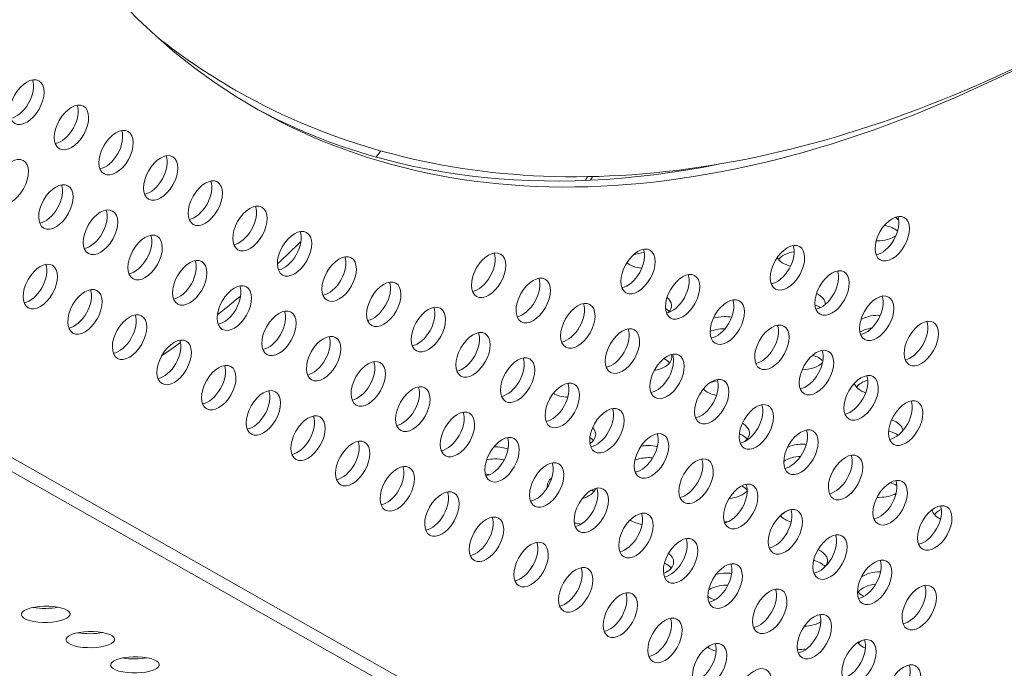
# Model space of a CAD drawing. Units: millimetres. Extents: x -4872 to 6273, y -4213 to 4314.
# Drawn here: x -1337 to -1161, y -882 to -766 of the extents above; entities that cross this region are included whole.
import ezdxf

# ---------------------------------------------------------------- set-up
doc = ezdxf.new("R2010")
doc.units = ezdxf.units.MM
doc.header["$LTSCALE"] = 0.2
doc.header["$MEASUREMENT"] = 0
doc.header["$PDMODE"] = 1
doc.layers.add('HAGS-Dim Plan', color=7, linetype='Continuous', lineweight=50)
doc.layers.add('HAGS-Plan', color=7, linetype='Continuous')
doc.styles.get("Standard").update_dxf_attribs({"font": 'g13f12d.shx', "height": 300})
doc.dimstyles.new('HAGS - Dim Plan', dxfattribs={"dimtxt": 300, "dimasz": 200, "dimexe": 0.18, "dimexo": 0.0625, "dimgap": 150, "dimtad": 0, "dimlfac": 0.001, "dimrnd": 0.05, "dimzin": 1, "dimdsep": 46, "dimtxsty": 'Standard', "dimblk": 'HAGS - Dim Plan arrow', "dimcen": 0.1, "dimse1": 1, "dimse2": 1, "dimclrd": 1, "dimadec": 0, "dimazin": 0, "dimtfac": 1, "dimtofl": 0, "dimtmove": 0, "dimatfit": 3, "dimfxl": 1, "dimtolj": 1, "dimtzin": 0, "dimarcsym": 0})

# ---------------------------------------------------------------- blocks, each defined once
blk = doc.blocks.new('HAGS - Dim Plan arrow')
at = {"color": 1, "lineweight": 0}
blk.add_lwpolyline([(0, 0, 0, 0.35, 0), (-1, 0, 0.015, 0.015, 0)], format="xyseb", dxfattribs=at)
blk = doc.blocks.new('*D2')
at = {"layer": 'Defpoints', "color": 0, "transparency": 16777216}
for p in [(-1147.25, 3430.86), (-2851.95, -3443.02), (6076.04, -3443.02)]:
    blk.add_point(p, dxfattribs=at)
at = {"layer": 'HAGS-Dim Plan', "color": 1, "lineweight": -2, "transparency": 16777216}
for p, q in [((6076.04, 3230.86), (6076.04, 637.91)), ((6076.04, -3243.02), (6076.04, -590.91))]:
    blk.add_line(p, q, dxfattribs=at)
at = {"layer": 'HAGS-Dim Plan', "color": 1, "lineweight": -2, "transparency": 16777216, "xscale": 200, "yscale": 200, "zscale": 200}
for p, rotation in [((6076.04, 3430.86), 90), ((6076.04, -3443.02), 270)]:
    blk.add_blockref('HAGS - Dim Plan arrow', p, dxfattribs=dict(at, rotation=rotation))
at = {"layer": 'HAGS-Dim Plan', "color": 0, "lineweight": 50, "transparency": 16777216, "insert": (6076.04, 23.5), "char_height": 300, "attachment_point": 5, "rotation": 90}
blk.add_mtext('\\A1;6.85m', dxfattribs=at)
blk = doc.blocks.new('*D3')
at = {"layer": 'Defpoints', "color": 0, "transparency": 16777216}
for p in [(5441.53, 4116.96), (-4872.18, -1240.57), (5441.53, -1481.62)]:
    blk.add_point(p, dxfattribs=at)
at = {"layer": 'HAGS-Dim Plan', "color": 1, "lineweight": -2, "transparency": 16777216}
for p, q in [((-4672.18, 4116.96), (-429.02, 4116.96)), ((5241.53, 4116.96), (931.85, 4116.96))]:
    blk.add_line(p, q, dxfattribs=at)
at = {"layer": 'HAGS-Dim Plan', "color": 1, "lineweight": -2, "transparency": 16777216, "xscale": 200, "yscale": 200, "zscale": 200, "rotation": 180}
blk.add_blockref('HAGS - Dim Plan arrow', (-4872.18, 4116.96), dxfattribs=at)
at = {"layer": 'HAGS-Dim Plan', "color": 1, "lineweight": -2, "transparency": 16777216, "xscale": 200, "yscale": 200, "zscale": 200}
blk.add_blockref('HAGS - Dim Plan arrow', (5441.53, 4116.96), dxfattribs=at)
at = {"layer": 'HAGS-Dim Plan', "color": 0, "lineweight": 50, "transparency": 16777216, "insert": (251.41, 4116.96), "char_height": 300, "attachment_point": 5}
blk.add_mtext('\\A1;10.30m', dxfattribs=at)
blk = doc.blocks.new('*D4')
at = {"layer": 'Defpoints', "color": 0, "transparency": 16777216}
for p in [(3864.33, 3746.51), (-3306.59, -1203.3, 4.85), (3864.33, -1455.51, -3.33)]:
    blk.add_point(p, dxfattribs=at)
at = {"layer": 'HAGS-Dim Plan', "color": 1, "lineweight": -2, "transparency": 16777216}
for p, q in [((-3106.59, 3746.51), (-343.22, 3746.51)), ((3664.33, 3746.51), (807.66, 3746.51))]:
    blk.add_line(p, q, dxfattribs=at)
at = {"layer": 'HAGS-Dim Plan', "color": 1, "lineweight": -2, "transparency": 16777216, "xscale": 200, "yscale": 200, "zscale": 200, "rotation": 180}
blk.add_blockref('HAGS - Dim Plan arrow', (-3306.59, 3746.51), dxfattribs=at)
at = {"layer": 'HAGS-Dim Plan', "color": 1, "lineweight": -2, "transparency": 16777216, "xscale": 200, "yscale": 200, "zscale": 200}
blk.add_blockref('HAGS - Dim Plan arrow', (3864.33, 3746.51), dxfattribs=at)
at = {"layer": 'HAGS-Dim Plan', "color": 0, "lineweight": 50, "transparency": 16777216, "insert": (232.22, 3746.51), "char_height": 300, "attachment_point": 5}
blk.add_mtext('\\A1;7.15m', dxfattribs=at)
blk = doc.blocks.new('*D5')
at = {"layer": 'Defpoints', "color": 0, "transparency": 16777216}
for p in [(-4.86, 1734.13), (-2786.72, -1905.48, 209.01), (5666.87, -1905.48)]:
    blk.add_point(p, dxfattribs=at)
at = {"layer": 'HAGS-Dim Plan', "color": 1, "lineweight": -2, "transparency": 16777216}
for p, q in [((5666.87, 1534.13), (5666.87, 627.88)), ((5666.87, -1705.48), (5666.87, -582.99))]:
    blk.add_line(p, q, dxfattribs=at)
at = {"layer": 'HAGS-Dim Plan', "color": 1, "lineweight": -2, "transparency": 16777216, "xscale": 200, "yscale": 200, "zscale": 200}
for p, rotation in [((5666.87, 1734.13), 90), ((5666.87, -1905.48), 270)]:
    blk.add_blockref('HAGS - Dim Plan arrow', p, dxfattribs=dict(at, rotation=rotation))
at = {"layer": 'HAGS-Dim Plan', "color": 0, "lineweight": 50, "transparency": 16777216, "insert": (5666.87, 22.44), "char_height": 300, "attachment_point": 5, "rotation": 90}
blk.add_mtext('\\A1;3.65m', dxfattribs=at)

msp = doc.modelspace()

# ---------------------------------------------------------------- linework, layer by layer
at = {"layer": 'HAGS-Plan', "lineweight": 0}
for p, q in [((-1500.993, -752.133), (-1168.923, -940.199)), ((-1500.972, -754.638), (-1168.901, -942.704))]:
    msp.add_line(p, q, dxfattribs=at)
for centre, major_axis, ratio, start_param, end_param in [((-1144.625, -516.542), (150.181, 265.233), 0.5774754, 0.0000542, 3.1416468), ((-1144.625, -516.542), (-150.181, -265.233), 0.5774754, 0.0000542, 0.7677943), ((-1336.17, -780.426), (2.151, 3.799), 0.5774754, -1.5707421, 1.5708505), ((-1338.058, -779.358), (2.151, 3.799), 0.5774754, -1.5707421, -0.444706), ((-1336.17, -780.426), (-2.151, -3.799), 0.5774754, -1.5707421, 1.5708505), ((-1338.058, -779.358), (2.151, 3.799), 0.5774754, -2.6968867, -1.5707421), ((-1328.192, -784.943), (2.151, 3.799), 0.5774754, -1.5707421, 1.5708505), ((-1330.08, -783.874), (2.151, 3.799), 0.5774754, -1.5707421, -0.444706), ((-1146.513, -515.474), (-150.181, -265.233), 0.5774754, 0.0061617, 0.4627698), ((-1328.192, -784.943), (-2.151, -3.799), 0.5774754, -1.5707421, 1.5708505), ((-1330.08, -783.874), (2.151, 3.799), 0.5774754, -2.6968867, -1.5707421), ((-1320.215, -789.459), (2.151, 3.799), 0.5774754, -1.5707421, 1.5708505), ((-1322.102, -788.39), (2.151, 3.799), 0.5774754, -1.5707421, -0.444706), ((-1320.215, -789.459), (-2.151, -3.799), 0.5774754, -1.5707421, 1.5708505), ((-1338.955, -794.648), (2.151, 3.799), 0.5774754, -1.5707421, 1.5708505), ((-1322.102, -788.39), (2.151, 3.799), 0.5774754, -2.6968867, -1.5707421), ((-1312.237, -793.975), (2.151, 3.799), 0.5774754, -1.5707421, 1.5708505), ((-1314.124, -792.906), (2.151, 3.799), 0.5774754, -1.5707421, -0.444706), ((-1338.955, -794.648), (-2.151, -3.799), 0.5774754, -1.5707421, 1.5708505), ((-1312.237, -793.975), (-2.151, -3.799), 0.5774754, -1.5707421, 1.5708505), ((-1330.977, -799.165), (2.151, 3.799), 0.5774754, -1.5707421, 1.5708505), ((-1332.865, -798.096), (2.151, 3.799), 0.5774754, -1.5707421, -0.444706), ((-1314.124, -792.906), (2.151, 3.799), 0.5774754, -2.6968867, -1.5707421), ((-1304.259, -798.491), (2.151, 3.799), 0.5774754, -1.5707421, 1.5708505), ((-1306.147, -797.423), (2.151, 3.799), 0.5774754, -1.5707421, -0.444706), ((-1304.259, -798.491), (-2.151, -3.799), 0.5774754, -1.5707421, 1.5708505), ((-1330.977, -799.165), (-2.151, -3.799), 0.5774754, -1.5707421, 1.5708505), ((-1322.999, -803.681), (2.151, 3.799), 0.5774754, -1.5707421, 1.5708505), ((-1306.147, -797.423), (2.151, 3.799), 0.5774754, -2.6968867, -1.5707421), ((-1296.281, -803.008), (2.151, 3.799), 0.5774754, -1.5707421, 1.5708505), ((-1298.169, -801.939), (2.151, 3.799), 0.5774754, -1.5707421, -0.444706), ((-1332.865, -798.096), (2.151, 3.799), 0.5774754, -2.6968867, -1.5707421), ((-1324.887, -802.612), (2.151, 3.799), 0.5774754, -1.5707421, -0.444706), ((-1181.431, -804.831), (2.151, 3.799), 0.5774754, -1.5707421, 1.5708505), ((-1183.318, -803.762), (2.151, 3.799), 0.5774754, -1.5707421, -0.444706), ((-1322.999, -803.681), (-2.151, -3.799), 0.5774754, -1.5707421, 1.5708505), ((-1296.281, -803.008), (-2.151, -3.799), 0.5774754, -1.5707421, 1.5708505), ((-1324.887, -802.612), (2.151, 3.799), 0.5774754, -2.6968867, -1.5707421), ((-1315.022, -808.197), (2.151, 3.799), 0.5774754, -1.5707421, 1.5708505), ((-1316.909, -807.128), (2.151, 3.799), 0.5774754, -1.5707421, -0.444706), ((-1298.169, -801.939), (2.151, 3.799), 0.5774754, -2.6968867, -1.5707421), ((-1288.303, -807.524), (2.151, 3.799), 0.5774754, -1.5707421, 1.5708505), ((-1290.191, -806.455), (2.151, 3.799), 0.5774754, -1.5707421, -0.444706), ((-1181.431, -804.831), (-2.151, -3.799), 0.5774754, -1.5707421, 1.5708505), ((-1288.303, -807.524), (-2.151, -3.799), 0.5774754, -1.5707421, 1.5708505), ((-1226.889, -810.694), (2.151, 3.799), 0.5774754, -1.5707421, 1.5708505), ((-1200.171, -810.02), (2.151, 3.799), 0.5774754, -1.5707421, 1.5708505), ((-1202.059, -808.952), (2.151, 3.799), 0.5774754, -1.5707421, -0.444706), ((-1183.318, -803.762), (2.151, 3.799), 0.5774754, -2.6968867, -1.5707421), ((-1315.022, -808.197), (-2.151, -3.799), 0.5774754, -1.5707421, 1.5708505), ((-1290.191, -806.455), (2.151, 3.799), 0.5774754, -2.6968867, -1.5707421), ((-1280.326, -812.04), (2.151, 3.799), 0.5774754, -1.5707421, 1.5708505), ((-1282.213, -810.971), (2.151, 3.799), 0.5774754, -1.5707421, -0.444706), ((-1253.607, -811.367), (2.151, 3.799), 0.5774754, -1.5707421, 1.5708505), ((-1255.495, -810.298), (2.151, 3.799), 0.5774754, -1.5707421, -0.444706), ((-1228.777, -809.625), (2.151, 3.799), 0.5774754, -1.5707421, -0.444706), ((-1333.762, -813.386), (2.151, 3.799), 0.5774754, -1.5707421, 1.5708505), ((-1335.649, -812.318), (2.151, 3.799), 0.5774754, -1.5707421, -0.444706), ((-1316.909, -807.128), (2.151, 3.799), 0.5774754, -2.6968867, -1.5707421), ((-1307.044, -812.713), (2.151, 3.799), 0.5774754, -1.5707421, 1.5708505), ((-1308.931, -811.644), (2.151, 3.799), 0.5774754, -1.5707421, -0.444706), ((-1226.889, -810.694), (-2.151, -3.799), 0.5774754, -1.5707421, 1.5708505), ((-1200.171, -810.02), (-2.151, -3.799), 0.5774754, -1.5707421, 1.5708505), ((-1307.044, -812.713), (-2.151, -3.799), 0.5774754, -1.5707421, 1.5708505), ((-1280.326, -812.04), (-2.151, -3.799), 0.5774754, -1.5707421, 1.5708505), ((-1253.607, -811.367), (-2.151, -3.799), 0.5774754, -1.5707421, 1.5708505), ((-1255.495, -810.298), (2.151, 3.799), 0.5774754, -2.6968867, -1.5707421), ((-1245.63, -815.883), (2.151, 3.799), 0.5774754, -1.5707421, 1.5708505), ((-1228.777, -809.625), (2.151, 3.799), 0.5774754, -2.6968867, -1.5707421), ((-1218.912, -815.21), (2.151, 3.799), 0.5774754, -1.5707421, 1.5708505), ((-1220.799, -814.141), (2.151, 3.799), 0.5774754, -1.5707421, -0.444706), ((-1202.059, -808.952), (2.151, 3.799), 0.5774754, -2.6968867, -1.5707421), ((-1192.193, -814.537), (2.151, 3.799), 0.5774754, -1.5707421, 1.5708505), ((-1194.081, -813.468), (2.151, 3.799), 0.5774754, -1.5707421, -0.444706), ((-1333.762, -813.386), (-2.151, -3.799), 0.5774754, -1.5707421, 1.5708505), ((-1308.931, -811.644), (2.151, 3.799), 0.5774754, -2.6968867, -1.5707421), ((-1299.066, -817.229), (2.151, 3.799), 0.5774754, -1.5707421, 1.5708505), ((-1300.953, -816.161), (2.151, 3.799), 0.5774754, -1.5707421, -0.444706), ((-1282.213, -810.971), (2.151, 3.799), 0.5774754, -2.6968867, -1.5707421), ((-1272.348, -816.556), (2.151, 3.799), 0.5774754, -1.5707421, 1.5708505), ((-1274.235, -815.487), (2.151, 3.799), 0.5774754, -1.5707421, -0.444706), ((-1247.517, -814.814), (2.151, 3.799), 0.5774754, -1.5707421, -0.444706), ((-1192.193, -814.537), (-2.151, -3.799), 0.5774754, -1.5707421, 1.5708505), ((-1335.649, -812.318), (2.151, 3.799), 0.5774754, -2.6968867, -1.5707421), ((-1325.784, -817.903), (2.151, 3.799), 0.5774754, -1.5707421, 1.5708505), ((-1327.672, -816.834), (2.151, 3.799), 0.5774754, -1.5707421, -0.444706), ((-1245.63, -815.883), (-2.151, -3.799), 0.5774754, -1.5707421, 1.5708505), ((-1218.912, -815.21), (-2.151, -3.799), 0.5774754, -1.5707421, 1.5708505), ((-1194.081, -813.468), (2.151, 3.799), 0.5774754, -2.6968867, -1.5707421), ((-1184.216, -819.053), (2.151, 3.799), 0.5774754, -1.5707421, 1.5708505), ((-1186.103, -817.984), (2.151, 3.799), 0.5774754, -1.5707421, -0.444706), ((-1325.784, -817.903), (-2.151, -3.799), 0.5774754, -1.5707421, 1.5708505), ((-1299.066, -817.229), (-2.151, -3.799), 0.5774754, -1.5707421, 1.5708505), ((-1272.348, -816.556), (-2.151, -3.799), 0.5774754, -1.5707421, 1.5708505), ((-1274.235, -815.487), (2.151, 3.799), 0.5774754, -2.6968867, -1.5707421), ((-1264.37, -821.072), (2.151, 3.799), 0.5774754, -1.5707421, 1.5708505), ((-1247.517, -814.814), (2.151, 3.799), 0.5774754, -2.6968867, -1.5707421), ((-1237.652, -820.399), (2.151, 3.799), 0.5774754, -1.5707421, 1.5708505), ((-1239.539, -819.33), (2.151, 3.799), 0.5774754, -1.5707421, -0.444706), ((-1220.799, -814.141), (2.151, 3.799), 0.5774754, -2.6968867, -1.5707421), ((-1210.934, -819.726), (2.151, 3.799), 0.5774754, -1.5707421, 1.5708505), ((-1212.821, -818.657), (2.151, 3.799), 0.5774754, -1.5707421, -0.444706), ((-1327.672, -816.834), (2.151, 3.799), 0.5774754, -2.6968867, -1.5707421), ((-1317.806, -822.419), (2.151, 3.799), 0.5774754, -1.5707421, 1.5708505), ((-1319.694, -821.35), (2.151, 3.799), 0.5774754, -1.5707421, -0.444706), ((-1300.953, -816.161), (2.151, 3.799), 0.5774754, -2.6968867, -1.5707421), ((-1291.088, -821.746), (2.151, 3.799), 0.5774754, -1.5707421, 1.5708505), ((-1292.976, -820.677), (2.151, 3.799), 0.5774754, -1.5707421, -0.444706), ((-1266.257, -820.004), (2.151, 3.799), 0.5774754, -1.5707421, -0.444706), ((-1210.934, -819.726), (-2.151, -3.799), 0.5774754, -1.5707421, 1.5708505), ((-1184.216, -819.053), (-2.151, -3.799), 0.5774754, -1.5707421, 1.5708505), ((-1264.37, -821.072), (-2.151, -3.799), 0.5774754, -1.5707421, 1.5708505), ((-1237.652, -820.399), (-2.151, -3.799), 0.5774754, -1.5707421, 1.5708505), ((-1212.821, -818.657), (2.151, 3.799), 0.5774754, -2.6968867, -1.5707421), ((-1202.956, -824.242), (2.151, 3.799), 0.5774754, -1.5707421, 1.5708505), ((-1204.843, -823.174), (2.151, 3.799), 0.5774754, -1.5707421, -0.444706), ((-1186.103, -817.984), (2.151, 3.799), 0.5774754, -2.6968867, -1.5707421), ((-1176.238, -823.569), (2.151, 3.799), 0.5774754, -1.5707421, 1.5708505), ((-1178.125, -822.5), (2.151, 3.799), 0.5774754, -1.5707421, -0.444706), ((-1317.806, -822.419), (-2.151, -3.799), 0.5774754, -1.5707421, 1.5708505), ((-1291.088, -821.746), (-2.151, -3.799), 0.5774754, -1.5707421, 1.5708505), ((-1292.976, -820.677), (2.151, 3.799), 0.5774754, -2.6968867, -1.5707421), ((-1283.11, -826.262), (2.151, 3.799), 0.5774754, -1.5707421, 1.5708505), ((-1266.257, -820.004), (2.151, 3.799), 0.5774754, -2.6968867, -1.5707421), ((-1256.392, -825.589), (2.151, 3.799), 0.5774754, -1.5707421, 1.5708505), ((-1258.28, -824.52), (2.151, 3.799), 0.5774754, -1.5707421, -0.444706), ((-1239.539, -819.33), (2.151, 3.799), 0.5774754, -2.6968867, -1.5707421), ((-1229.674, -824.915), (2.151, 3.799), 0.5774754, -1.5707421, 1.5708505), ((-1231.562, -823.847), (2.151, 3.799), 0.5774754, -1.5707421, -0.444706), ((-1319.694, -821.35), (2.151, 3.799), 0.5774754, -2.6968867, -1.5707421), ((-1309.828, -826.935), (2.151, 3.799), 0.5774754, -1.5707421, 1.5708505), ((-1311.716, -825.866), (2.151, 3.799), 0.5774754, -1.5707421, -0.444706), ((-1284.998, -825.193), (2.151, 3.799), 0.5774754, -1.5707421, -0.444706), ((-1229.674, -824.915), (-2.151, -3.799), 0.5774754, -1.5707421, 1.5708505), ((-1202.956, -824.242), (-2.151, -3.799), 0.5774754, -1.5707421, 1.5708505), ((-1176.238, -823.569), (-2.151, -3.799), 0.5774754, -1.5707421, 1.5708505), ((-1178.125, -822.5), (2.151, 3.799), 0.5774754, -2.6968867, -1.5707421), ((-1283.11, -826.262), (-2.151, -3.799), 0.5774754, -1.5707421, 1.5708505), ((-1256.392, -825.589), (-2.151, -3.799), 0.5774754, -1.5707421, 1.5708505), ((-1248.414, -830.105), (2.151, 3.799), 0.5774754, -1.5707421, 1.5708505), ((-1231.562, -823.847), (2.151, 3.799), 0.5774754, -2.6968867, -1.5707421), ((-1221.696, -829.432), (2.151, 3.799), 0.5774754, -1.5707421, 1.5708505), ((-1223.584, -828.363), (2.151, 3.799), 0.5774754, -1.5707421, -0.444706), ((-1204.843, -823.174), (2.151, 3.799), 0.5774754, -2.6968867, -1.5707421), ((-1194.978, -828.758), (2.151, 3.799), 0.5774754, -1.5707421, 1.5708505), ((-1196.866, -827.69), (2.151, 3.799), 0.5774754, -1.5707421, -0.444706), ((-1309.828, -826.935), (-2.151, -3.799), 0.5774754, -1.5707421, 1.5708505), ((-1311.716, -825.866), (2.151, 3.799), 0.5774754, -2.6968867, -1.5707421), ((-1301.851, -831.451), (2.151, 3.799), 0.5774754, -1.5707421, 1.5708505), ((-1284.998, -825.193), (2.151, 3.799), 0.5774754, -2.6968867, -1.5707421), ((-1275.132, -830.778), (2.151, 3.799), 0.5774754, -1.5707421, 1.5708505), ((-1277.02, -829.709), (2.151, 3.799), 0.5774754, -1.5707421, -0.444706), ((-1258.28, -824.52), (2.151, 3.799), 0.5774754, -2.6968867, -1.5707421), ((-1250.302, -829.036), (2.151, 3.799), 0.5774754, -1.5707421, -0.444706), ((-1303.738, -830.382), (2.151, 3.799), 0.5774754, -1.5707421, -0.444706), ((-1248.414, -830.105), (-2.151, -3.799), 0.5774754, -1.5707421, 1.5708505), ((-1221.696, -829.432), (-2.151, -3.799), 0.5774754, -1.5707421, 1.5708505), ((-1194.978, -828.758), (-2.151, -3.799), 0.5774754, -1.5707421, 1.5708505), ((-1196.866, -827.69), (2.151, 3.799), 0.5774754, -2.6968867, -1.5707421), ((-1187, -833.275), (2.151, 3.799), 0.5774754, -1.5707421, 1.5708505), ((-1301.851, -831.451), (-2.151, -3.799), 0.5774754, -1.5707421, 1.5708505), ((-1275.132, -830.778), (-2.151, -3.799), 0.5774754, -1.5707421, 1.5708505), ((-1277.02, -829.709), (2.151, 3.799), 0.5774754, -2.6968867, -1.5707421), ((-1267.155, -835.294), (2.151, 3.799), 0.5774754, -1.5707421, 1.5708505), ((-1250.302, -829.036), (2.151, 3.799), 0.5774754, -2.6968867, -1.5707421), ((-1240.437, -834.621), (2.151, 3.799), 0.5774754, -1.5707421, 1.5708505), ((-1242.324, -833.552), (2.151, 3.799), 0.5774754, -1.5707421, -0.444706), ((-1223.584, -828.363), (2.151, 3.799), 0.5774754, -2.6968867, -1.5707421), ((-1213.718, -833.948), (2.151, 3.799), 0.5774754, -1.5707421, 1.5708505), ((-1215.606, -832.879), (2.151, 3.799), 0.5774754, -1.5707421, -0.444706), ((-1188.888, -832.206), (2.151, 3.799), 0.5774754, -1.5707421, -0.444706), ((-1303.738, -830.382), (2.151, 3.799), 0.5774754, -2.6968867, -1.5707421), ((-1293.873, -835.967), (2.151, 3.799), 0.5774754, -1.5707421, 1.5708505), ((-1295.76, -834.899), (2.151, 3.799), 0.5774754, -1.5707421, -0.444706), ((-1269.042, -834.225), (2.151, 3.799), 0.5774754, -1.5707421, -0.444706), ((-1213.718, -833.948), (-2.151, -3.799), 0.5774754, -1.5707421, 1.5708505), ((-1187, -833.275), (-2.151, -3.799), 0.5774754, -1.5707421, 1.5708505), ((-1267.155, -835.294), (-2.151, -3.799), 0.5774754, -1.5707421, 1.5708505), ((-1240.437, -834.621), (-2.151, -3.799), 0.5774754, -1.5707421, 1.5708505), ((-1215.606, -832.879), (2.151, 3.799), 0.5774754, -2.6968867, -1.5707421), ((-1205.741, -838.464), (2.151, 3.799), 0.5774754, -1.5707421, 1.5708505), ((-1188.888, -832.206), (2.151, 3.799), 0.5774754, -2.6968867, -1.5707421), ((-1179.023, -837.791), (2.151, 3.799), 0.5774754, -1.5707421, 1.5708505), ((-1180.91, -836.722), (2.151, 3.799), 0.5774754, -1.5707421, -0.444706), ((-1293.873, -835.967), (-2.151, -3.799), 0.5774754, -1.5707421, 1.5708505), ((-1295.76, -834.899), (2.151, 3.799), 0.5774754, -2.6968867, -1.5707421), ((-1285.895, -840.484), (2.151, 3.799), 0.5774754, -1.5707421, 1.5708505), ((-1269.042, -834.225), (2.151, 3.799), 0.5774754, -2.6968867, -1.5707421), ((-1259.177, -839.81), (2.151, 3.799), 0.5774754, -1.5707421, 1.5708505), ((-1261.064, -838.742), (2.151, 3.799), 0.5774754, -1.5707421, -0.444706), ((-1242.324, -833.552), (2.151, 3.799), 0.5774754, -2.6968867, -1.5707421), ((-1232.459, -839.137), (2.151, 3.799), 0.5774754, -1.5707421, 1.5708505), ((-1234.346, -838.069), (2.151, 3.799), 0.5774754, -1.5707421, -0.444706), ((-1207.628, -837.395), (2.151, 3.799), 0.5774754, -1.5707421, -0.444706), ((-1287.782, -839.415), (2.151, 3.799), 0.5774754, -1.5707421, -0.444706), ((-1232.459, -839.137), (-2.151, -3.799), 0.5774754, -1.5707421, 1.5708505), ((-1205.741, -838.464), (-2.151, -3.799), 0.5774754, -1.5707421, 1.5708505), ((-1179.023, -837.791), (-2.151, -3.799), 0.5774754, -1.5707421, 1.5708505), ((-1180.91, -836.722), (2.151, 3.799), 0.5774754, -2.6968867, -1.5707421), ((-1285.895, -840.484), (-2.151, -3.799), 0.5774754, -1.5707421, 1.5708505), ((-1259.177, -839.81), (-2.151, -3.799), 0.5774754, -1.5707421, 1.5708505), ((-1234.346, -838.069), (2.151, 3.799), 0.5774754, -2.6968867, -1.5707421), ((-1224.481, -843.653), (2.151, 3.799), 0.5774754, -1.5707421, 1.5708505), ((-1226.368, -842.585), (2.151, 3.799), 0.5774754, -1.5707421, -0.444706), ((-1207.628, -837.395), (2.151, 3.799), 0.5774754, -2.6968867, -1.5707421), ((-1197.763, -842.98), (2.151, 3.799), 0.5774754, -1.5707421, 1.5708505), ((-1199.65, -841.912), (2.151, 3.799), 0.5774754, -1.5707421, -0.444706), ((-1287.782, -839.415), (2.151, 3.799), 0.5774754, -2.6968867, -1.5707421), ((-1277.917, -845), (2.151, 3.799), 0.5774754, -1.5707421, 1.5708505), ((-1279.805, -843.931), (2.151, 3.799), 0.5774754, -1.5707421, -0.444706), ((-1261.064, -838.742), (2.151, 3.799), 0.5774754, -2.6968867, -1.5707421), ((-1251.199, -844.327), (2.151, 3.799), 0.5774754, -1.5707421, 1.5708505), ((-1253.087, -843.258), (2.151, 3.799), 0.5774754, -1.5707421, -0.444706), ((-1251.199, -844.327), (-2.151, -3.799), 0.5774754, -1.5707421, 1.5708505), ((-1224.481, -843.653), (-2.151, -3.799), 0.5774754, -1.5707421, 1.5708505), ((-1197.763, -842.98), (-2.151, -3.799), 0.5774754, -1.5707421, 1.5708505), ((-1199.65, -841.912), (2.151, 3.799), 0.5774754, -2.6968867, -1.5707421), ((-1189.785, -847.496), (2.151, 3.799), 0.5774754, -1.5707421, 1.5708505), ((-1277.917, -845), (-2.151, -3.799), 0.5774754, -1.5707421, 1.5708505), ((-1269.939, -849.516), (2.151, 3.799), 0.5774754, -1.5707421, 1.5708505), ((-1253.087, -843.258), (2.151, 3.799), 0.5774754, -2.6968867, -1.5707421), ((-1243.221, -848.843), (2.151, 3.799), 0.5774754, -1.5707421, 1.5708505), ((-1245.109, -847.774), (2.151, 3.799), 0.5774754, -1.5707421, -0.444706), ((-1226.368, -842.585), (2.151, 3.799), 0.5774754, -2.6968867, -1.5707421), ((-1216.503, -848.17), (2.151, 3.799), 0.5774754, -1.5707421, 1.5708505), ((-1218.391, -847.101), (2.151, 3.799), 0.5774754, -1.5707421, -0.444706), ((-1191.673, -846.428), (2.151, 3.799), 0.5774754, -1.5707421, -0.444706), ((-1279.805, -843.931), (2.151, 3.799), 0.5774754, -2.6968867, -1.5707421), ((-1271.827, -848.447), (2.151, 3.799), 0.5774754, -1.5707421, -0.444706), ((-1189.785, -847.496), (-2.151, -3.799), 0.5774754, -1.5707421, 1.5708505), ((-1269.939, -849.516), (-2.151, -3.799), 0.5774754, -1.5707421, 1.5708505), ((-1243.221, -848.843), (-2.151, -3.799), 0.5774754, -1.5707421, 1.5708505), ((-1216.503, -848.17), (-2.151, -3.799), 0.5774754, -1.5707421, 1.5708505), ((-1218.391, -847.101), (2.151, 3.799), 0.5774754, -2.6968867, -1.5707421), ((-1208.525, -852.686), (2.151, 3.799), 0.5774754, -1.5707421, 1.5708505), ((-1191.673, -846.428), (2.151, 3.799), 0.5774754, -2.6968867, -1.5707421), ((-1181.807, -852.013), (2.151, 3.799), 0.5774754, -1.5707421, 1.5708505), ((-1183.695, -850.944), (2.151, 3.799), 0.5774754, -1.5707421, -0.444706), ((-1271.827, -848.447), (2.151, 3.799), 0.5774754, -2.6968867, -1.5707421), ((-1261.962, -854.032), (2.151, 3.799), 0.5774754, -1.5707421, 1.5708505), ((-1263.849, -852.963), (2.151, 3.799), 0.5774754, -1.5707421, -0.444706), ((-1245.109, -847.774), (2.151, 3.799), 0.5774754, -2.6968867, -1.5707421), ((-1235.243, -853.359), (2.151, 3.799), 0.5774754, -1.5707421, 1.5708505), ((-1237.131, -852.29), (2.151, 3.799), 0.5774754, -1.5707421, -0.444706), ((-1210.413, -851.617), (2.151, 3.799), 0.5774754, -1.5707421, -0.444706), ((-1208.525, -852.686), (-2.151, -3.799), 0.5774754, -1.5707421, 1.5708505), ((-1181.807, -852.013), (-2.151, -3.799), 0.5774754, -1.5707421, 1.5708505), ((-1173.829, -856.529), (2.151, 3.799), 0.5774754, -1.5707421, 1.5708505), ((-1261.962, -854.032), (-2.151, -3.799), 0.5774754, -1.5707421, 1.5708505), ((-1235.243, -853.359), (-2.151, -3.799), 0.5774754, -1.5707421, 1.5708505), ((-1237.131, -852.29), (2.151, 3.799), 0.5774754, -2.6968867, -1.5707421), ((-1227.266, -857.875), (2.151, 3.799), 0.5774754, -1.5707421, 1.5708505), ((-1210.413, -851.617), (2.151, 3.799), 0.5774754, -2.6968867, -1.5707421), ((-1200.548, -857.202), (2.151, 3.799), 0.5774754, -1.5707421, 1.5708505), ((-1202.435, -856.133), (2.151, 3.799), 0.5774754, -1.5707421, -0.444706), ((-1183.695, -850.944), (2.151, 3.799), 0.5774754, -2.6968867, -1.5707421), ((-1175.717, -855.46), (2.151, 3.799), 0.5774754, -1.5707421, -0.444706), ((-1263.849, -852.963), (2.151, 3.799), 0.5774754, -2.6968867, -1.5707421), ((-1253.984, -858.548), (2.151, 3.799), 0.5774754, -1.5707421, 1.5708505), ((-1255.871, -857.48), (2.151, 3.799), 0.5774754, -1.5707421, -0.444706), ((-1229.153, -856.807), (2.151, 3.799), 0.5774754, -1.5707421, -0.444706), ((-1173.829, -856.529), (-2.151, -3.799), 0.5774754, -1.5707421, 1.5708505), ((-1253.984, -858.548), (-2.151, -3.799), 0.5774754, -1.5707421, 1.5708505), ((-1227.266, -857.875), (-2.151, -3.799), 0.5774754, -1.5707421, 1.5708505), ((-1200.548, -857.202), (-2.151, -3.799), 0.5774754, -1.5707421, 1.5708505), ((-1192.57, -861.718), (2.151, 3.799), 0.5774754, -1.5707421, 1.5708505), ((-1175.717, -855.46), (2.151, 3.799), 0.5774754, -2.6968867, -1.5707421), ((-1255.871, -857.48), (2.151, 3.799), 0.5774754, -2.6968867, -1.5707421), ((-1246.006, -863.065), (2.151, 3.799), 0.5774754, -1.5707421, 1.5708505), ((-1247.893, -861.996), (2.151, 3.799), 0.5774754, -1.5707421, -0.444706), ((-1229.153, -856.807), (2.151, 3.799), 0.5774754, -2.6968867, -1.5707421), ((-1219.288, -862.391), (2.151, 3.799), 0.5774754, -1.5707421, 1.5708505), ((-1221.175, -861.323), (2.151, 3.799), 0.5774754, -1.5707421, -0.444706), ((-1202.435, -856.133), (2.151, 3.799), 0.5774754, -2.6968867, -1.5707421), ((-1194.457, -860.65), (2.151, 3.799), 0.5774754, -1.5707421, -0.444706), ((-1192.57, -861.718), (-2.151, -3.799), 0.5774754, -1.5707421, 1.5708505), ((-1246.006, -863.065), (-2.151, -3.799), 0.5774754, -1.5707421, 1.5708505), ((-1219.288, -862.391), (-2.151, -3.799), 0.5774754, -1.5707421, 1.5708505), ((-1221.175, -861.323), (2.151, 3.799), 0.5774754, -2.6968867, -1.5707421), ((-1211.31, -866.908), (2.151, 3.799), 0.5774754, -1.5707421, 1.5708505), ((-1194.457, -860.65), (2.151, 3.799), 0.5774754, -2.6968867, -1.5707421), ((-1184.592, -866.235), (2.151, 3.799), 0.5774754, -1.5707421, 1.5708505), ((-1186.479, -865.166), (2.151, 3.799), 0.5774754, -1.5707421, -0.444706), ((-1247.893, -861.996), (2.151, 3.799), 0.5774754, -2.6968867, -1.5707421), ((-1238.028, -867.581), (2.151, 3.799), 0.5774754, -1.5707421, 1.5708505), ((-1239.916, -866.512), (2.151, 3.799), 0.5774754, -1.5707421, -0.444706), ((-1213.198, -865.839), (2.151, 3.799), 0.5774754, -1.5707421, -0.444706), ((-1211.31, -866.908), (-2.151, -3.799), 0.5774754, -1.5707421, 1.5708505), ((-1184.592, -866.235), (-2.151, -3.799), 0.5774754, -1.5707421, 1.5708505), ((-1238.028, -867.581), (-2.151, -3.799), 0.5774754, -1.5707421, 1.5708505), ((-1239.916, -866.512), (2.151, 3.799), 0.5774754, -2.6968867, -1.5707421), ((-1230.05, -872.097), (2.151, 3.799), 0.5774754, -1.5707421, 1.5708505), ((-1213.198, -865.839), (2.151, 3.799), 0.5774754, -2.6968867, -1.5707421), ((-1203.332, -871.424), (2.151, 3.799), 0.5774754, -1.5707421, 1.5708505), ((-1205.22, -870.355), (2.151, 3.799), 0.5774754, -1.5707421, -0.444706), ((-1186.479, -865.166), (2.151, 3.799), 0.5774754, -2.6968867, -1.5707421), ((-1176.614, -870.751), (2.151, 3.799), 0.5774754, -1.5707421, 1.5708505), ((-1178.502, -869.682), (2.151, 3.799), 0.5774754, -1.5707421, -0.444706), ((-1231.938, -871.028), (2.151, 3.799), 0.5774754, -1.5707421, -0.444706), ((-1176.614, -870.751), (-2.151, -3.799), 0.5774754, -1.5707421, 1.5708505), ((-1332.793, -871.948), (-4.356, -0.037), 0.3334056, -0.5237395, 2.6178531), ((-1332.793, -871.948), (4.356, 0.037), 0.3334056, -0.5237395, 2.6178531), ((-1332.814, -869.444), (4.356, 0.037), 0.3334056, -2.1017267, -1.039866), ((-1230.05, -872.097), (-2.151, -3.799), 0.5774754, -1.5707421, 1.5708505), ((-1203.332, -871.424), (-2.151, -3.799), 0.5774754, -1.5707421, 1.5708505), ((-1195.354, -875.94), (2.151, 3.799), 0.5774754, -1.5707421, 1.5708505), ((-1178.502, -869.682), (2.151, 3.799), 0.5774754, -2.6968867, -1.5707421), ((-1231.938, -871.028), (2.151, 3.799), 0.5774754, -2.6968867, -1.5707421), ((-1222.073, -876.613), (2.151, 3.799), 0.5774754, -1.5707421, 1.5708505), ((-1223.96, -875.545), (2.151, 3.799), 0.5774754, -1.5707421, -0.444706), ((-1205.22, -870.355), (2.151, 3.799), 0.5774754, -2.6968867, -1.5707421), ((-1197.242, -874.871), (2.151, 3.799), 0.5774754, -1.5707421, -0.444706), ((-1195.354, -875.94), (-2.151, -3.799), 0.5774754, -1.5707421, 1.5708505), ((-1324.819, -876.465), (-4.356, -0.037), 0.3334056, -0.5237395, 2.6178531), ((-1324.819, -876.465), (4.356, 0.037), 0.3334056, -0.5237395, 2.6178531), ((-1324.84, -873.96), (4.356, 0.037), 0.3334056, -2.1017267, -1.039866), ((-1222.073, -876.613), (-2.151, -3.799), 0.5774754, -1.5707421, 1.5708505), ((-1214.095, -881.129), (2.151, 3.799), 0.5774754, -1.5707421, 1.5708505), ((-1197.242, -874.871), (2.151, 3.799), 0.5774754, -2.6968867, -1.5707421), ((-1187.377, -880.456), (2.151, 3.799), 0.5774754, -1.5707421, 1.5708505), ((-1189.264, -879.388), (2.151, 3.799), 0.5774754, -1.5707421, -0.444706), ((-1223.96, -875.545), (2.151, 3.799), 0.5774754, -2.6968867, -1.5707421), ((-1215.982, -880.061), (2.151, 3.799), 0.5774754, -1.5707421, -0.444706), ((-1316.844, -880.981), (4.356, 0.037), 0.3334056, -0.5237395, 2.6178531), ((-1316.866, -878.476), (4.356, 0.037), 0.3334056, -2.1017267, -1.039866), ((-1214.095, -881.129), (-2.151, -3.799), 0.5774754, -1.5707421, 1.5708505), ((-1187.377, -880.456), (-2.151, -3.799), 0.5774754, -1.5707421, 1.5708505), ((-1316.844, -880.981), (-4.356, -0.037), 0.3334056, -0.5237395, 2.6178531), ((-1215.982, -880.061), (2.151, 3.799), 0.5774754, -2.6968867, -1.5707421), ((-1206.117, -885.646), (2.151, 3.799), 0.5774754, -1.5707421, 1.5708505), ((-1189.264, -879.388), (2.151, 3.799), 0.5774754, -2.6968867, -1.5707421), ((-1179.399, -884.973), (2.151, 3.799), 0.5774754, -1.5707421, 1.5708505), ((-1181.286, -883.904), (2.151, 3.799), 0.5774754, -1.5707421, -0.444706)]:
    msp.add_ellipse(centre, major_axis=major_axis, ratio=ratio, start_param=start_param, end_param=end_param, dxfattribs=at)
at = {"layer": 'HAGS-Plan', "lineweight": 0, "extrusion": (0, 0, -1)}
for centre, major_axis, start_param, end_param in [((-1211.714, -793.784), (4.365, 0.037), -2.3055535, -2.2493625), ((-1522.464, -736.849), (304.789, 2.585), 0.3438062, 0.347757), ((-1184.141, -802.715), (4.365, 0.037), -0.7332393, -0.4774111), ((-1184.123, -804.885), (4.365, 0.037), -1.2689119, -0.5766783), ((-1184.141, -802.715), (-4.365, -0.037), -2.4473516, -1.5707963), ((-1184.141, -802.715), (-4.365, -0.037), -1.5707963, -1.527717), ((-1225.327, -809.816), (4.365, 0.037), -2.1448906, -1.661268), ((-1197.832, -809.583), (4.365, 0.037), -2.6966543, -1.8335585), ((-1225.346, -807.647), (-4.365, -0.037), -1.3656265, -0.6169759), ((-1197.85, -807.414), (-4.365, -0.037), -1.1480251, -0.3055677), ((-1197.773, -816.578), (4.365, 0.037), -0.870927, 0.0131896), ((-1225.268, -816.811), (4.365, 0.037), -0.6116641, 0.5149982), ((-1197.754, -818.747), (4.365, 0.037), -0.9548515, -0.6589024), ((-1225.249, -818.98), (4.365, 0.037), -0.7165304, -0.4449384), ((-1183.986, -821.043), (4.365, 0.037), -2.339203, -1.5707963), ((-1183.986, -821.043), (4.365, 0.037), -1.5707963, -1.4687436), ((-1211.481, -821.277), (4.365, 0.037), -2.0224454, -1.5707963), ((-1211.481, -821.277), (4.365, 0.037), -1.5707963, -1.2545564), ((-1211.463, -823.446), (4.365, 0.037), -2.1875378, -1.5707963), ((-1211.463, -823.446), (4.365, 0.037), -1.5707963, -1.5349401), ((-1183.968, -823.213), (4.365, 0.037), -2.4055885, -1.8265335), ((-1225.19, -825.975), (4.365, 0.037), -0.1708617, 1.2999409), ((-1197.676, -827.911), (4.365, 0.037), -1.087051, -0.4999864), ((-1225.172, -828.145), (4.365, 0.037), -0.8392301, -0.4449384), ((-1197.695, -825.742), (-4.365, -0.037), -2.6132149, -1.6012987), ((-1211.385, -832.61), (4.365, 0.037), -2.279709, -1.8593115), ((-1183.908, -830.208), (-4.365, -0.037), -1.0154262, -0.1719432), ((-1183.89, -832.377), (4.365, 0.037), -2.6966543, -2.0256642), ((-1238.899, -830.674), (-4.365, -0.037), -1.4382653, -0.7713149), ((-1211.404, -830.441), (-4.365, -0.037), -1.2316765, -0.502705), ((-1211.326, -839.605), (4.365, 0.037), -0.7787123, 0.6356854), ((-1183.831, -839.372), (4.365, 0.037), -1.015944, -0.1016026), ((-1238.821, -839.838), (4.365, 0.037), -0.5008889, 0.7087408), ((-1211.307, -841.774), (4.365, 0.037), -0.9487956, -0.4449384), ((-1183.812, -841.541), (4.365, 0.037), -1.1581912, -0.665999), ((-1238.803, -842.007), (4.365, 0.037), -0.7062205, -0.4449384), ((-1252.53, -844.537), (4.365, 0.037), -1.5956924, -1.5707963), ((-1252.53, -844.537), (4.365, 0.037), -1.5707963, -0.9781992), ((-1225.035, -844.303), (4.365, 0.037), -1.875509, -1.5707963), ((-1225.035, -844.303), (4.365, 0.037), -1.5707963, -1.1903122), ((-1197.539, -844.07), (4.365, 0.037), -2.2001018, -1.5707963), ((-1197.539, -844.07), (4.365, 0.037), -1.5707963, -1.3943078), ((-1252.512, -846.706), (4.365, 0.037), -1.9030943, -1.5707963), ((-1252.512, -846.706), (4.365, 0.037), -1.5707963, -1.1685482), ((-1225.016, -846.473), (4.365, 0.037), -2.1540998, -1.5707963), ((-1225.016, -846.473), (4.365, 0.037), -1.5707963, -1.3934524), ((-1197.521, -846.24), (4.365, 0.037), -2.427206, -1.6335274), ((-1225.035, -844.303), (-4.365, -0.037), -1.0509714, -0.991225), ((-1197.539, -844.07), (-4.365, -0.037), -0.7811305, -0.7704172), ((-1252.53, -844.537), (-4.365, -0.037), -1.361514, -1.1761376), ((-1238.743, -849.002), (-4.365, -0.037), -0.1034147, 0.6306357), ((-1183.734, -850.705), (4.365, 0.037), -1.1093516, -0.7749571), ((-1238.743, -849.002), (4.365, 0.037), 0.1897732, 1.1344699), ((-1238.725, -851.171), (4.365, 0.037), -0.6005627, -0.4449384), ((-1211.248, -848.769), (-4.365, -0.037), -2.6745734, -1.7124135), ((-1211.23, -850.938), (4.365, 0.037), -0.8513924, -0.4668806), ((-1183.753, -848.536), (-4.365, -0.037), -1.5707963, -1.4746931), ((-1183.753, -848.536), (-4.365, -0.037), -2.3176634, -1.5707963), ((-1197.443, -855.404), (4.365, 0.037), -2.6966543, -2.1380134), ((-1169.966, -853.001), (-4.365, -0.037), -0.8573607, -0.0918405), ((-1169.948, -855.171), (4.365, 0.037), -2.6966543, -2.2400561), ((-1224.957, -853.468), (-4.365, -0.037), -1.2863193, -0.6918686), ((-1211.17, -857.933), (4.365, 0.037), -1.6336656, -1.5707963), ((-1211.17, -857.933), (4.365, 0.037), -1.5707963, -1.4937939), ((-1197.462, -853.234), (-4.365, -0.037), -1.0814374, -0.4181101), ((-1238.666, -858.166), (4.365, 0.037), -1.4775287, -1.1841868), ((-1197.384, -862.399), (4.365, 0.037), -0.9077531, 0.4195114), ((-1224.879, -862.632), (4.365, 0.037), -0.6561069, 0.9515789), ((-1197.365, -864.568), (4.365, 0.037), -1.1213325, -0.4479877), ((-1224.861, -864.801), (4.365, 0.037), -0.9009074, -0.4449384), ((-1183.597, -866.864), (4.365, 0.037), -2.4331257, -1.5707963), ((-1183.597, -866.864), (4.365, 0.037), -1.5707963, -1.5445908), ((-1211.093, -867.097), (4.365, 0.037), -2.0058816, -1.5707963), ((-1211.093, -867.097), (4.365, 0.037), -1.5707963, -1.350743), ((-1211.074, -869.267), (4.365, 0.037), -2.3797529, -1.5707963), ((-1211.074, -869.267), (4.365, 0.037), -1.5707963, -1.5090933), ((-1183.597, -866.864), (-4.365, -0.037), -0.8376635, -0.3699598), ((-1183.579, -869.033), (4.365, 0.037), -2.6966543, -1.7490072), ((-1211.093, -867.097), (-4.365, -0.037), -1.0927935, -0.7127838), ((-1197.306, -871.563), (-4.365, -0.037), -2.3659843, -1.599866), ((-1183.501, -878.197), (4.365, 0.037), -2.6966543, -2.4666496), ((-1211.015, -876.261), (-4.365, -0.037), -1.1150343, -0.644889), ((-1197.228, -880.727), (4.365, 0.037), -1.8330921, -1.5707963), ((-1197.228, -880.727), (4.365, 0.037), -1.5707963, -1.4837898), ((-1183.52, -876.028), (-4.365, -0.037), -0.9015842, -0.3778857)]:
    msp.add_ellipse(centre, major_axis=major_axis, ratio=0.5772877, start_param=start_param, end_param=end_param, dxfattribs=at)
at = {"layer": 'HAGS-Plan', "lineweight": 0}
for points, knots in [([(-1298.343, -778.581), (-1282.014, -787.826), (-1263.38, -792.879), (-1222.972, -794.475), (-1201.084, -790.567), (-1156.501, -774.284), (-1133.766, -761.702), (-1089.667, -729.3), (-1068.308, -709.473), (-1028.744, -664.437), (-1010.548, -639.232), (-993.11, -609.736), (-991.503, -606.959), (-989.922, -604.168)], [2.8197121, 2.8197121, 2.8197121, 2.8197121, 3.1088958, 3.1088958, 3.4156101, 3.4156101, 3.7297802, 3.7297802, 4.0439503, 4.0439503, 4.3581204, 4.3581204, 4.3905626, 4.3905626, 4.3905626, 4.3905626]), ([(-1312.646, -768.969), (-1308.382, -772.33), (-1303.897, -775.375), (-1298.926, -778.248), (-1298.635, -778.415), (-1298.343, -778.581)], [2.731232074, 2.731232074, 2.731232074, 2.731232074, 2.814537359, 2.814537359, 2.819712065, 2.819712065, 2.819712065, 2.819712065]), ([(-1302.101, -818.42), (-1301.794, -818.179), (-1301.489, -817.938), (-1300.082, -816.819), (-1298.997, -815.936), (-1297.929, -815.047)], [5.641422115, 5.641422115, 5.641422115, 5.641422115, 5.647261047, 5.647261047, 5.668467091, 5.668467091, 5.668467091, 5.668467091])]:
    msp.add_open_spline(points, degree=3, knots=knots, dxfattribs=at)
for points in [[(-1273.721, -790.251), (-1273.437, -789.883), (-1273.157, -789.515), (-1272.879, -789.147)], [(-1236.298, -794.419), (-1236.165, -794.193), (-1236.034, -793.967), (-1235.903, -793.741)], [(-1291.376, -809.327), (-1289.933, -808.005), (-1288.53, -806.673), (-1287.165, -805.333)], [(-1312.074, -825.786), (-1310.937, -824.996), (-1309.815, -824.201), (-1308.708, -823.401)]]:
    msp.add_open_spline(points, degree=3, dxfattribs=at)

# ---------------------------------------------------------------- dimensions: what is measured, and where the dimension line sits
at = {"layer": 'HAGS-Dim Plan', "lineweight": 50}
for base, p1, p2, picture, middle in [((5441.525, 4116.958, 576.957), (-4872.182, -1240.574, 576.957), (5441.525, -1481.616, 576.957), '*D3', (251.414, 4116.958, 576.957)), ((3864.325, 3746.506, 576.957), (-3306.589, -1203.303, 581.805), (3864.325, -1455.511, 573.632), '*D4', (232.22, 3746.506, 576.957))]:
    dim = msp.add_linear_dim(base=base, p1=p1, p2=p2, dimstyle='HAGS - Dim Plan', override={"dimpost": 'm'}, dxfattribs=at)
    dim.commit()
    dim.dimension.update_dxf_attribs({"geometry": picture, "text_midpoint": middle, "dimtype": 160})
for base, p1, p2, picture, middle in [((6076.038, -3443.017, 576.957), (-1147.246, 3430.857, 576.957), (-2851.952, -3443.017, 576.957), '*D2', (6076.038, 23.501, 576.957)), ((5666.87, -1905.477, 576.957), (-4.859, 1734.126, 576.957), (-2786.723, -1905.477, 785.964), '*D5', (5666.87, 22.444, 576.957))]:
    dim = msp.add_linear_dim(base=base, p1=p1, p2=p2, angle=90, dimstyle='HAGS - Dim Plan', override={"dimpost": 'm'}, dxfattribs=at)
    dim.commit()
    dim.dimension.update_dxf_attribs({"geometry": picture, "text_midpoint": middle, "dimtype": 160})

doc.saveas('drawing.dxf')
